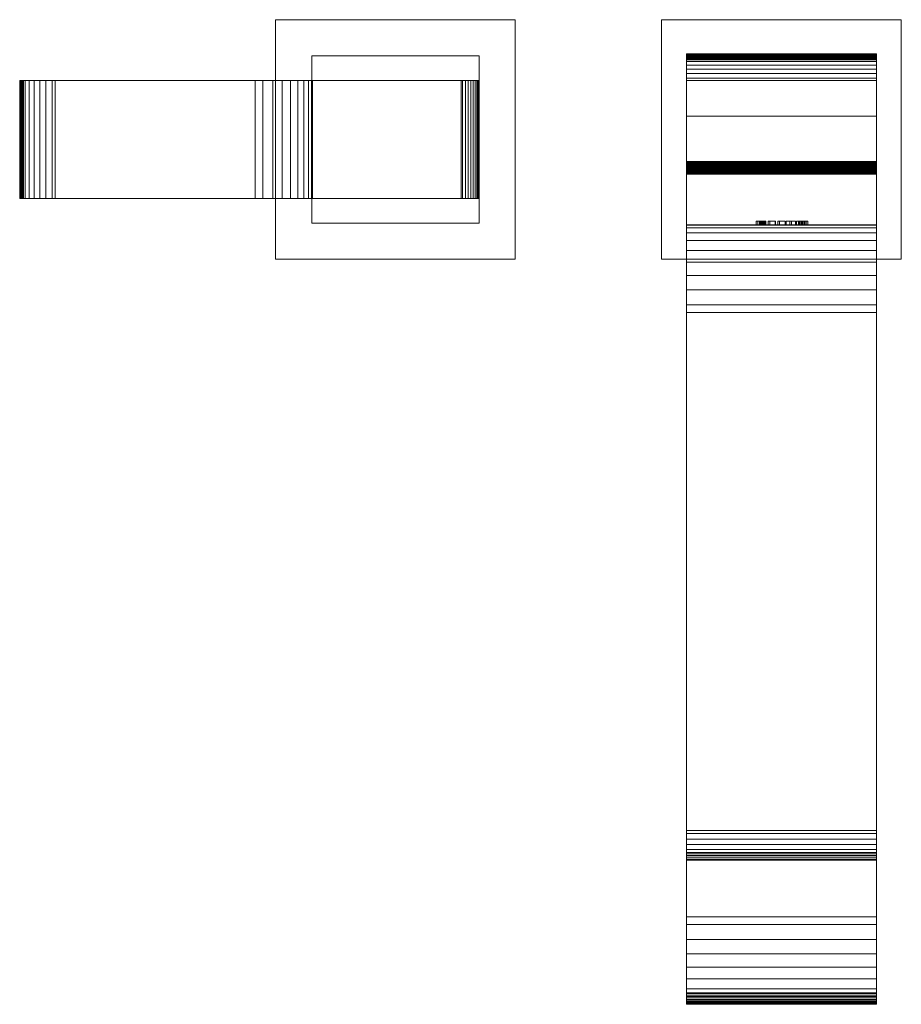
# Model space of a CAD drawing. Units: metres. Extents: x -0.2 to 0.318, y -0.228 to 0.032.
# Drawn here: x -0.2 to 0.032, y -0.228 to 0.032 of the extents above; entities that cross this region are included whole.
import ezdxf

# ---------------------------------------------------------------- set-up
doc = ezdxf.new("R2010")
doc.units = ezdxf.units.M
doc.header["$MEASUREMENT"] = 0
doc.layers.add('Des_ Furniture', color=7, linetype='Continuous')

# ---------------------------------------------------------------- blocks, each defined once
blk = doc.blocks.new('Object_17')
at = {"layer": 'Des_ Furniture', "color": 254, "lineweight": 15}
mesh = blk.add_polyface(dxfattribs=at)
corners = [(-0.133, 0.0315), (-0.133, -0.0315), (-0.133, -0.0315, 0.006), (-0.133, 0.0315, 0.006), (-0.08425, 0.0155, 0.06456), (-0.19092, 0.0155, 0.06456), (-0.19092, -0.0155, 0.06456), (-0.08425, -0.0155, 0.06456), (-0.1384, 0.0155, 0.05618), (-0.13635, 0.0155, 0.05607), (-0.13635, -0.0155, 0.05607), (-0.1384, -0.0155, 0.05618), (-0.13375, 0.0155, 0.05545), (-0.13375, -0.0155, 0.05545), (-0.1313, 0.0155, 0.05439), (-0.1313, -0.0155, 0.05439), (-0.12907, 0.0155, 0.05292), (-0.12907, -0.0155, 0.05292), (-0.12713, 0.0155, 0.05108), (-0.12713, -0.0155, 0.05108), (-0.12554, 0.0155, 0.04894), (-0.12554, -0.0155, 0.04894), (-0.19343, 0.0155, 0.06427), (-0.19176, 0.0155, 0.06456), (-0.0831, 0.0155, 0.06443), (-0.19501, 0.0155, 0.06369), (-0.08165, 0.0155, 0.06377), (-0.19648, 0.0155, 0.06284), (-0.08103, 0.0155, 0.06326), (-0.19777, 0.0155, 0.06176), (-0.0801, 0.0155, 0.06196), (-0.19885, 0.0155, 0.06046), (-0.07982, 0.0155, 0.06121), (-0.1997, 0.0155, 0.059), (-0.07968, 0.0155, 0.06043), (-0.20023, 0.0155, 0.05746), (-0.19976, 0.0155, 0.05631), (-0.19991, 0.0155, 0.05642), (-0.1996, 0.0155, 0.05624), (-0.19943, 0.0155, 0.05619), (-0.19925, 0.0155, 0.05618), (-0.0831, -0.0155, 0.06443), (-0.19176, -0.0155, 0.06456), (-0.19343, -0.0155, 0.06427), (-0.08165, -0.0155, 0.06377), (-0.19501, -0.0155, 0.06369), (-0.08103, -0.0155, 0.06326), (-0.19648, -0.0155, 0.06284), (-0.0801, -0.0155, 0.06196), (-0.19777, -0.0155, 0.06176), (-0.07982, -0.0155, 0.06121), (-0.19885, -0.0155, 0.06046), (-0.07968, -0.0155, 0.06043), (-0.1997, -0.0155, 0.059), (-0.20023, -0.0155, 0.05746), (-0.20003, -0.0155, 0.05654), (-0.19991, -0.0155, 0.05642), (-0.19976, -0.0155, 0.05631), (-0.1996, -0.0155, 0.05624), (-0.19943, -0.0155, 0.05619), (-0.19925, -0.0155, 0.05618)]
mesh.append_faces([[corners[k] for k in face] for face in [(0, 1, 2, 3), (4, 5, 6, 7), (8, 9, 10, 11), (9, 12, 13, 10), (12, 14, 15, 13), (14, 16, 17, 15), (16, 18, 19, 17), (18, 20, 21, 19), (22, 23, 24), (25, 22, 26), (27, 25, 28), (29, 27, 30), (31, 29, 32), (33, 31, 34), (35, 33, 34), (36, 37, 34), (38, 36, 34), (39, 38, 34), (40, 39, 34), (8, 40, 34), (41, 42, 43), (44, 43, 45), (46, 45, 47), (48, 47, 49), (50, 49, 51), (52, 51, 53), (52, 53, 54), (52, 55, 56), (52, 56, 57), (52, 57, 58), (52, 58, 59), (52, 59, 60), (52, 60, 11)]], dxfattribs={"color": 254})
mesh = blk.add_polyface(dxfattribs=at)
corners = [(-0.07, -0.0315), (-0.133, -0.0315), (-0.133, 0.0315), (-0.07, 0.0315), (-0.133, -0.0315, 0.006), (-0.07, -0.0315, 0.006), (-0.07, 0.0315, 0.006), (-0.133, 0.0315, 0.006), (-0.0795, -0.022, 0.006), (-0.1235, -0.022, 0.006), (-0.1235, 0.022, 0.006), (-0.0795, 0.022, 0.006), (-0.1235, -0.022, 0.059), (-0.0795, -0.022, 0.059), (-0.0795, 0.022, 0.059), (-0.1235, 0.022, 0.059), (-0.0795, 0.0155, 0.04), (-0.07967, 0.0155, 0.06003), (-0.07967, -0.0155, 0.06003), (-0.0795, -0.0155, 0.04), (-0.07968, 0.0155, 0.06043), (-0.07968, -0.0155, 0.06043), (-0.07982, 0.0155, 0.06121), (-0.07982, -0.0155, 0.06121), (-0.0801, 0.0155, 0.06196), (-0.0801, -0.0155, 0.06196), (-0.0831, -0.0155, 0.06443), (-0.08389, -0.0155, 0.06456), (-0.08425, -0.0155, 0.06456), (-0.19176, -0.0155, 0.06456), (-0.08234, -0.0155, 0.06416), (-0.19343, -0.0155, 0.06427), (-0.08165, -0.0155, 0.06377), (-0.08103, -0.0155, 0.06326), (-0.19501, -0.0155, 0.06369), (-0.08051, -0.0155, 0.06265), (-0.19648, -0.0155, 0.06284), (-0.19777, -0.0155, 0.06176), (-0.19885, -0.0155, 0.06046), (-0.1384, -0.0155, 0.05618), (-0.13635, -0.0155, 0.05607), (-0.13375, -0.0155, 0.05545), (-0.1313, -0.0155, 0.05439), (-0.12907, -0.0155, 0.05292), (-0.12713, -0.0155, 0.05108), (-0.12554, -0.0155, 0.04894), (-0.12434, -0.0155, 0.04655), (-0.12358, -0.0155, 0.04399), (-0.12327, -0.0155, 0.04133), (-0.12335, -0.0155, 0.04)]
mesh.append_faces([[corners[k] for k in face] for face in [(0, 1, 2, 3), (4, 5, 6, 7), (1, 0, 5, 4), (0, 3, 6, 5), (8, 9, 10, 11), (12, 13, 14, 15), (9, 8, 13, 12), (8, 11, 14, 13), (10, 9, 12, 15), (16, 17, 18, 19), (17, 20, 21, 18), (20, 22, 23, 21), (22, 24, 25, 23), (26, 27, 28), (26, 28, 29), (30, 26, 31), (32, 30, 31), (33, 32, 34), (35, 33, 36), (25, 35, 36), (23, 25, 37), (21, 23, 38), (21, 39, 40), (21, 40, 41), (21, 41, 42), (21, 42, 43), (21, 43, 44), (21, 44, 45), (21, 45, 46), (21, 46, 47), (21, 47, 48), (19, 21, 48), (19, 48, 49)]], dxfattribs={"color": 254})
mesh = blk.add_polyface(dxfattribs=at)
corners = [(-0.07, 0.0315), (-0.133, 0.0315), (-0.133, 0.0315, 0.006), (-0.07, 0.0315, 0.006), (-0.0795, 0.022, 0.006), (-0.1235, 0.022, 0.006), (-0.1235, 0.022, 0.059), (-0.0795, 0.022, 0.059), (-0.0801, 0.0155, 0.06196), (-0.08051, 0.0155, 0.06265), (-0.08051, -0.0155, 0.06265), (-0.0801, -0.0155, 0.06196), (-0.08103, 0.0155, 0.06326), (-0.08103, -0.0155, 0.06326), (-0.08165, 0.0155, 0.06377), (-0.08165, -0.0155, 0.06377), (-0.08234, 0.0155, 0.06416), (-0.08234, -0.0155, 0.06416), (-0.0831, 0.0155, 0.06443), (-0.0831, -0.0155, 0.06443), (-0.08389, 0.0155, 0.06456), (-0.08389, -0.0155, 0.06456), (-0.08425, 0.0155, 0.06456), (-0.08425, -0.0155, 0.06456), (-0.12554, 0.0155, 0.04894), (-0.12434, 0.0155, 0.04655), (-0.12434, -0.0155, 0.04655), (-0.12554, -0.0155, 0.04894), (-0.12358, 0.0155, 0.04399), (-0.12358, -0.0155, 0.04399), (-0.12327, 0.0155, 0.04133), (-0.12327, -0.0155, 0.04133), (-0.12335, 0.0155, 0.04), (-0.12335, -0.0155, 0.04), (-0.0795, 0.0155, 0.04), (-0.0795, -0.0155, 0.04), (-0.19176, 0.0155, 0.06456), (-0.19343, 0.0155, 0.06427), (-0.19501, 0.0155, 0.06369), (-0.19648, 0.0155, 0.06284), (-0.19777, 0.0155, 0.06176), (-0.07982, 0.0155, 0.06121), (-0.19885, 0.0155, 0.06046), (-0.07968, 0.0155, 0.06043), (-0.13635, 0.0155, 0.05607), (-0.1384, 0.0155, 0.05618), (-0.13375, 0.0155, 0.05545), (-0.1313, 0.0155, 0.05439), (-0.12907, 0.0155, 0.05292), (-0.12713, 0.0155, 0.05108)]
mesh.append_faces([[corners[k] for k in face] for face in [(0, 1, 2, 3), (4, 5, 6, 7), (8, 9, 10, 11), (9, 12, 13, 10), (12, 14, 15, 13), (14, 16, 17, 15), (16, 18, 19, 17), (18, 20, 21, 19), (20, 22, 23, 21), (24, 25, 26, 27), (25, 28, 29, 26), (28, 30, 31, 29), (30, 32, 33, 31), (32, 34, 35, 33), (22, 20, 18), (36, 22, 18), (37, 18, 16), (37, 16, 14), (38, 14, 12), (39, 12, 9), (39, 9, 8), (40, 8, 41), (42, 41, 43), (44, 45, 43), (46, 44, 43), (47, 46, 43), (48, 47, 43), (49, 48, 43), (24, 49, 43), (25, 24, 43), (28, 25, 43), (30, 28, 43), (32, 30, 34), (34, 30, 43)]], dxfattribs={"color": 254})
mesh = blk.add_polyface(dxfattribs=at)
corners = [(0.0315, -0.0315), (-0.0315, -0.0315), (-0.0315, 0.0315), (0.0315, 0.0315), (-0.0315, -0.0315, 0.006), (0.0315, -0.0315, 0.006), (0.0315, 0.0315, 0.006), (-0.0315, 0.0315, 0.006)]
mesh.append_faces([[corners[k] for k in face] for face in [(0, 1, 2, 3), (4, 5, 6, 7), (1, 0, 5, 4), (0, 3, 6, 5), (3, 2, 7, 6), (2, 1, 4, 7)]], dxfattribs={"color": 254})
mesh = blk.add_polyface(dxfattribs=at)
corners = [(-0.025, -0.03957, 0.1469), (-0.025, -0.00762, 0.14622), (-0.025, -0.00757, 0.14591), (-0.025, -0.00746, 0.14562), (-0.025, -0.03578, 0.14553), (-0.025, -0.00731, 0.14535), (-0.025, -0.00711, 0.14511), (-0.025, -0.00687, 0.14491), (-0.025, -0.0066, 0.14475), (-0.025, -0.00631, 0.14465), (-0.025, -0.006, 0.14459), (-0.025, -0.02921, 0.14094), (-0.025, -0.0323, 0.14352), (-0.025, 0.0225, 0.1432), (-0.025, -0.02662, 0.13786), (-0.025, -0.0246, 0.13438), (-0.025, -0.02322, 0.1306), (-0.025, -0.02251, 0.12664), (0.025, -0.00757, 0.14591), (0.025, -0.00762, 0.14622), (0.025, -0.03957, 0.1469), (0.025, -0.00746, 0.14562), (0.025, -0.00731, 0.14535), (0.025, -0.03578, 0.14553), (0.025, -0.00711, 0.14511), (0.025, -0.00687, 0.14491), (0.025, -0.0066, 0.14475), (0.025, -0.00631, 0.14465), (0.025, -0.006, 0.14459), (0.025, 0.0225, 0.1432), (0.025, -0.0323, 0.14352), (0.025, -0.02921, 0.14094), (0.025, -0.02662, 0.13786), (0.025, -0.0246, 0.13438), (0.025, -0.02322, 0.1306), (0.025, -0.02251, 0.12664), (-0.025, -0.00901, 0.1706), (-0.025, -0.00915, 0.1706), (0.025, -0.00915, 0.1706), (0.025, -0.00901, 0.1706), (-0.025, -0.00875, 0.17056), (0.025, -0.00875, 0.17056), (-0.025, -0.0085, 0.17046), (0.025, -0.0085, 0.17046), (-0.025, -0.00827, 0.17033), (0.025, -0.00827, 0.17033), (-0.025, -0.00806, 0.17016), (0.025, -0.00806, 0.17016), (-0.025, -0.00789, 0.16995), (0.025, -0.00789, 0.16995), (-0.025, -0.00776, 0.16972), (0.025, -0.00776, 0.16972), (-0.025, -0.00767, 0.16947), (0.025, -0.00767, 0.16947), (-0.025, -0.00762, 0.16921), (0.025, -0.00762, 0.16921), (-0.025, -0.00762, 0.16907), (0.025, -0.00762, 0.16907), (-0.025, -0.00762, 0.14637), (0.025, -0.00762, 0.14637)]
mesh.append_faces([[corners[k] for k in face] for face in [(0, 1, 2), (0, 2, 3), (4, 3, 5), (4, 5, 6), (4, 6, 7), (4, 7, 8), (4, 8, 9), (4, 9, 10), (11, 12, 13), (14, 11, 13), (15, 14, 13), (16, 15, 13), (17, 16, 13), (18, 19, 20), (21, 18, 20), (22, 21, 23), (24, 22, 23), (25, 24, 23), (26, 25, 23), (27, 26, 23), (28, 27, 23), (29, 30, 31), (29, 31, 32), (29, 32, 33), (29, 33, 34), (29, 34, 35), (36, 37, 38, 39), (40, 36, 39, 41), (42, 40, 41, 43), (44, 42, 43, 45), (46, 44, 45, 47), (48, 46, 47, 49), (50, 48, 49, 51), (52, 50, 51, 53), (54, 52, 53, 55), (56, 54, 55, 57), (58, 56, 57, 59), (1, 58, 59, 19), (2, 1, 19, 18), (3, 2, 18, 21)]], dxfattribs={"color": 254})
mesh = blk.add_polyface(dxfattribs=at)
corners = [(-0.025, -0.00636, 0.17057), (-0.025, -0.00619, 0.1706), (-0.025, 0.01612, 0.1706), (-0.025, -0.00653, 0.17051), (-0.025, -0.00669, 0.17042), (-0.025, -0.00682, 0.17031), (-0.025, 0.01732, 0.17039), (-0.025, -0.00694, 0.17017), (-0.025, -0.00702, 0.17002), (-0.025, -0.00709, 0.16985), (-0.025, 0.01847, 0.16997), (-0.025, -0.00712, 0.16968), (-0.025, -0.00584, 0.14459), (-0.025, -0.00618, 0.14523), (-0.025, 0.00612, 0.14511), (-0.025, 0.00612, 0.14459), (-0.025, -0.0323, 0.14352), (-0.025, -0.006, 0.14459), (-0.025, 0.02236, 0.14371), (-0.025, -0.02251, 0.117), (-0.025, -0.02251, 0.12664), (-0.025, 0.0225, 0.117), (0.025, 0.0225, 0.117), (0.025, -0.02251, 0.117), (-0.025, -0.00731, 0.14535), (-0.025, -0.00746, 0.14562), (0.025, -0.00746, 0.14562), (0.025, -0.00731, 0.14535), (-0.025, -0.00711, 0.14511), (0.025, -0.00711, 0.14511), (-0.025, -0.00687, 0.14491), (0.025, -0.00687, 0.14491), (-0.025, -0.0066, 0.14475), (0.025, -0.0066, 0.14475), (-0.025, -0.00631, 0.14465), (0.025, -0.00631, 0.14465), (0.025, -0.006, 0.14459), (0.025, -0.00584, 0.14459), (0.025, -0.00618, 0.14523), (-0.025, -0.00624, 0.14525), (0.025, -0.00624, 0.14525), (-0.025, -0.00647, 0.14538), (0.025, -0.00647, 0.14538), (-0.025, -0.00667, 0.14555), (0.025, -0.00667, 0.14555), (-0.025, -0.00685, 0.14576), (0.025, -0.00685, 0.14576), (-0.025, -0.00698, 0.14599), (0.025, -0.00698, 0.14599), (-0.025, -0.00707, 0.14624), (0.025, -0.00707, 0.14624), (-0.025, -0.00712, 0.1465), (0.025, -0.00712, 0.1465), (-0.025, -0.00712, 0.14664), (0.025, -0.00712, 0.14664), (-0.025, -0.00712, 0.16959), (0.025, -0.00712, 0.16959), (0.025, -0.00712, 0.16968), (0.025, -0.00709, 0.16985), (0.025, -0.00702, 0.17002), (0.025, -0.00694, 0.17017), (0.025, -0.00682, 0.17031), (0.025, -0.00669, 0.17042), (0.025, -0.00653, 0.17051), (0.025, -0.00636, 0.17057), (0.025, -0.00619, 0.1706), (-0.025, -0.0061, 0.1706), (0.025, -0.0061, 0.1706)]
mesh.append_faces([[corners[k] for k in face] for face in [(0, 1, 2), (3, 0, 2), (4, 3, 2), (5, 4, 6), (7, 5, 6), (8, 7, 6), (9, 8, 10), (11, 9, 10), (12, 13, 14), (12, 14, 15), (16, 17, 18), (19, 20, 21), (19, 21, 22, 23), (24, 25, 26, 27), (28, 24, 27, 29), (30, 28, 29, 31), (32, 30, 31, 33), (34, 32, 33, 35), (17, 34, 35, 36), (12, 17, 36, 37), (13, 12, 37, 38), (39, 13, 38, 40), (41, 39, 40, 42), (43, 41, 42, 44), (45, 43, 44, 46), (47, 45, 46, 48), (49, 47, 48, 50), (51, 49, 50, 52), (53, 51, 52, 54), (55, 53, 54, 56), (11, 55, 56, 57), (9, 11, 57, 58), (8, 9, 58, 59), (7, 8, 59, 60), (5, 7, 60, 61), (4, 5, 61, 62), (3, 4, 62, 63), (0, 3, 63, 64), (1, 0, 64, 65), (66, 1, 65, 67)]], dxfattribs={"color": 254})
mesh = blk.add_polyface(dxfattribs=at)
corners = [(-0.025, 0.0225, 0.117), (-0.025, 0.0225, 0.14307), (0.025, 0.0225, 0.14307), (0.025, 0.0225, 0.117), (-0.025, -0.00669, 0.17042), (-0.025, 0.01612, 0.1706), (-0.025, 0.01732, 0.17039), (-0.025, -0.00702, 0.17002), (-0.025, 0.01847, 0.16997), (-0.025, -0.00712, 0.16968), (-0.025, 0.01952, 0.16935), (-0.025, 0.02046, 0.16856), (-0.025, 0.02124, 0.16763), (-0.025, 0.02185, 0.16657), (-0.025, 0.02227, 0.16542), (-0.025, 0.02248, 0.16421), (-0.025, -0.00712, 0.1465), (-0.025, 0.02247, 0.14649), (-0.025, -0.00707, 0.14624), (-0.025, 0.02243, 0.14623), (-0.025, -0.00698, 0.14599), (-0.025, 0.02233, 0.14598), (-0.025, -0.00685, 0.14576), (-0.025, 0.0222, 0.14575), (-0.025, -0.00667, 0.14555), (-0.025, 0.02203, 0.14555), (-0.025, -0.00647, 0.14538), (-0.025, 0.02182, 0.14538), (-0.025, -0.00624, 0.14525), (-0.025, 0.02159, 0.14525), (-0.025, -0.00618, 0.14523), (-0.025, 0.02134, 0.14516), (-0.025, 0.02108, 0.14511), (-0.025, 0.00612, 0.14511), (-0.025, 0.00612, 0.14459), (-0.025, 0.02111, 0.14459), (-0.025, 0.02137, 0.14455), (-0.025, -0.006, 0.14459), (-0.025, 0.02163, 0.14446), (-0.025, 0.02186, 0.14432), (-0.025, 0.02206, 0.14415), (-0.025, 0.02223, 0.14395), (-0.025, 0.02236, 0.14371), (-0.025, -0.0323, 0.14352), (-0.025, 0.02245, 0.14346), (-0.025, 0.0225, 0.1432), (-0.025, -0.02251, 0.12664), (0.025, 0.0225, 0.1432), (-0.025, 0.01549, 0.1706), (-0.025, -0.0061, 0.1706), (0.025, -0.0061, 0.1706), (0.025, 0.01549, 0.1706), (0.025, 0.01612, 0.1706)]
mesh.append_faces([[corners[k] for k in face] for face in [(0, 1, 2, 3), (4, 5, 6), (7, 6, 8), (9, 8, 10), (9, 10, 11), (9, 11, 12), (9, 12, 13), (9, 13, 14), (9, 14, 15), (16, 9, 15), (16, 15, 17), (18, 16, 17), (18, 17, 19), (20, 18, 19), (20, 19, 21), (22, 20, 21), (22, 21, 23), (24, 22, 23), (24, 23, 25), (26, 24, 25), (26, 25, 27), (28, 26, 27), (28, 27, 29), (30, 28, 29), (30, 29, 31), (31, 32, 33), (30, 31, 33), (34, 35, 36), (37, 34, 36), (37, 36, 38), (37, 38, 39), (37, 39, 40), (37, 40, 41), (37, 41, 42), (43, 42, 44), (43, 44, 45), (0, 46, 45), (1, 45, 47, 2), (48, 49, 50, 51), (5, 48, 51, 52)]], dxfattribs={"color": 254})
mesh = blk.add_polyface(dxfattribs=at)
corners = [(0.025, 0.01612, 0.1706), (0.025, -0.00619, 0.1706), (0.025, -0.00636, 0.17057), (0.025, -0.00653, 0.17051), (0.025, -0.00669, 0.17042), (0.025, 0.01732, 0.17039), (0.025, -0.00682, 0.17031), (0.025, -0.00694, 0.17017), (0.025, -0.00702, 0.17002), (0.025, 0.01847, 0.16997), (0.025, -0.00709, 0.16985), (0.025, -0.00712, 0.16968), (0.025, 0.01952, 0.16935), (0.025, 0.02046, 0.16856), (0.025, 0.02124, 0.16763), (0.025, 0.02185, 0.16657), (0.025, 0.02227, 0.16542), (0.025, 0.02248, 0.16421), (0.025, -0.00712, 0.1465), (0.025, 0.02247, 0.14649), (0.025, -0.00707, 0.14624), (0.025, 0.02243, 0.14623), (0.025, -0.00698, 0.14599), (0.025, 0.02233, 0.14598), (0.025, -0.00685, 0.14576), (0.025, 0.0222, 0.14575), (0.025, -0.00667, 0.14555), (0.025, 0.02203, 0.14555), (0.025, -0.00647, 0.14538), (0.025, 0.02182, 0.14538), (0.025, -0.00624, 0.14525), (0.025, 0.02159, 0.14525), (0.025, -0.00618, 0.14523), (0.025, 0.02134, 0.14516), (0.025, 0.00612, 0.14511), (0.025, 0.00612, 0.14459), (0.025, -0.00584, 0.14459), (0.025, 0.02137, 0.14455), (0.025, 0.02111, 0.14459), (0.025, -0.006, 0.14459), (0.025, 0.02163, 0.14446), (0.025, 0.02186, 0.14432), (0.025, 0.02236, 0.14371), (0.025, -0.0323, 0.14352), (0.025, 0.02245, 0.14346), (0.025, 0.0225, 0.1432), (0.025, 0.0225, 0.117), (0.025, -0.02251, 0.12664), (0.025, -0.02251, 0.117), (-0.025, 0.00612, 0.14459), (-0.025, 0.00612, 0.14511)]
mesh.append_faces([[corners[k] for k in face] for face in [(0, 1, 2), (0, 2, 3), (0, 3, 4), (5, 0, 4), (5, 4, 6), (5, 6, 7), (5, 7, 8), (9, 5, 8), (9, 8, 10), (9, 10, 11), (12, 9, 11), (13, 12, 11), (14, 13, 11), (15, 14, 11), (16, 15, 11), (17, 11, 18), (19, 18, 20), (21, 20, 22), (23, 22, 24), (25, 24, 26), (27, 25, 26), (27, 26, 28), (29, 27, 28), (29, 28, 30), (31, 29, 30), (31, 30, 32), (33, 31, 32), (34, 33, 32), (35, 34, 32), (35, 32, 36), (37, 38, 36), (37, 36, 39), (40, 37, 39), (41, 40, 39), (42, 39, 43), (44, 42, 43), (45, 44, 43), (46, 45, 47), (46, 47, 48), (49, 50, 34, 35)]], dxfattribs={"color": 254})
mesh = blk.add_polyface(dxfattribs=at)
corners = [(0.025, 0.02248, 0.16421), (0.025, 0.02227, 0.16542), (0.025, -0.00712, 0.16968), (0.025, 0.02247, 0.14649), (0.025, -0.00712, 0.1465), (0.025, 0.02243, 0.14623), (0.025, -0.00707, 0.14624), (0.025, 0.02233, 0.14598), (0.025, -0.00698, 0.14599), (0.025, 0.0222, 0.14575), (0.025, -0.00685, 0.14576), (0.025, 0.00612, 0.14511), (0.025, 0.02108, 0.14511), (0.025, 0.02134, 0.14516), (0.025, 0.02206, 0.14415), (0.025, 0.02186, 0.14432), (0.025, -0.006, 0.14459), (0.025, 0.02223, 0.14395), (0.025, 0.02236, 0.14371), (-0.025, 0.01732, 0.17039), (-0.025, 0.01612, 0.1706), (0.025, 0.01612, 0.1706), (0.025, 0.01732, 0.17039), (-0.025, 0.01847, 0.16997), (0.025, 0.01847, 0.16997), (-0.025, 0.01952, 0.16935), (0.025, 0.01952, 0.16935), (-0.025, 0.02046, 0.16856), (0.025, 0.02046, 0.16856), (-0.025, 0.02124, 0.16763), (0.025, 0.02124, 0.16763), (-0.025, 0.02185, 0.16657), (0.025, 0.02185, 0.16657), (-0.025, 0.02227, 0.16542), (-0.025, 0.02248, 0.16421), (-0.025, 0.02247, 0.1636), (0.025, 0.02247, 0.1636), (-0.025, 0.02247, 0.14664), (0.025, 0.02247, 0.14664), (-0.025, 0.02247, 0.14649), (-0.025, 0.02243, 0.14623), (-0.025, 0.02233, 0.14598), (-0.025, 0.0222, 0.14575), (-0.025, 0.02203, 0.14555), (0.025, 0.02203, 0.14555), (-0.025, 0.02182, 0.14538), (0.025, 0.02182, 0.14538), (-0.025, 0.02159, 0.14525), (0.025, 0.02159, 0.14525), (-0.025, 0.02134, 0.14516), (-0.025, 0.02108, 0.14511), (-0.025, 0.02094, 0.14511), (0.025, 0.02094, 0.14511), (-0.025, 0.00612, 0.14511), (-0.025, 0.02098, 0.14459), (-0.025, 0.00612, 0.14459), (0.025, 0.00612, 0.14459), (0.025, 0.02098, 0.14459), (-0.025, 0.02111, 0.14459), (0.025, 0.02111, 0.14459), (-0.025, 0.02137, 0.14455), (0.025, 0.02137, 0.14455), (-0.025, 0.02163, 0.14446), (0.025, 0.02163, 0.14446), (-0.025, 0.02186, 0.14432), (-0.025, 0.02206, 0.14415), (-0.025, 0.02223, 0.14395), (-0.025, 0.02236, 0.14371), (-0.025, 0.02245, 0.14346), (0.025, 0.02245, 0.14346), (-0.025, 0.0225, 0.1432), (0.025, 0.0225, 0.1432)]
mesh.append_faces([[corners[k] for k in face] for face in [(0, 1, 2), (3, 0, 4), (5, 3, 6), (7, 5, 8), (9, 7, 10), (11, 12, 13), (14, 15, 16), (17, 14, 16), (18, 17, 16), (19, 20, 21, 22), (23, 19, 22, 24), (25, 23, 24, 26), (27, 25, 26, 28), (29, 27, 28, 30), (31, 29, 30, 32), (33, 31, 32, 1), (34, 33, 1, 0), (35, 34, 0, 36), (37, 35, 36, 38), (39, 37, 38, 3), (40, 39, 3, 5), (41, 40, 5, 7), (42, 41, 7, 9), (43, 42, 9, 44), (45, 43, 44, 46), (47, 45, 46, 48), (49, 47, 48, 13), (50, 49, 13, 12), (51, 50, 12, 52), (53, 51, 52, 11), (54, 55, 56, 57), (58, 54, 57, 59), (60, 58, 59, 61), (62, 60, 61, 63), (64, 62, 63, 15), (65, 64, 15, 14), (66, 65, 14, 17), (67, 66, 17, 18), (68, 67, 18, 69), (70, 68, 69, 71)]], dxfattribs={"color": 254})
mesh = blk.add_polyface(dxfattribs=at)
corners = [(0.00548, -0.0225, 0.02266), (0.00492, -0.0225, 0.02115), (0.00604, -0.0225, 0.02115), (0.00548, -0.0215, 0.02266), (0.00492, -0.0215, 0.02115), (0.00604, -0.0215, 0.02115), (0.00445, -0.0215, 0.02), (0.00477, -0.0215, 0.02079), (0.00618, -0.0215, 0.02079), (0.00651, -0.0215, 0.02), (0.00696, -0.0215, 0.02), (0.00571, -0.0215, 0.02305), (0.00525, -0.0215, 0.02305), (0.00399, -0.0215, 0.02), (0.00445, -0.0225, 0.02), (0.00477, -0.0225, 0.02079), (0.00618, -0.0225, 0.02079), (0.00651, -0.0225, 0.02), (0.00696, -0.0225, 0.02), (0.00571, -0.0225, 0.02305), (0.00525, -0.0225, 0.02305), (0.00399, -0.0225, 0.02), (-0.025, -0.0225, 0.117), (-0.025, -0.0225, 0.006), (0.025, -0.0225, 0.006), (0.025, -0.0225, 0.117), (-0.00093, -0.0225, 0.02), (-0.00093, -0.0225, 0.02305), (-0.00051, -0.0225, 0.02305), (-0.00051, -0.0225, 0.02035), (0.00093, -0.0225, 0.02035), (0.00093, -0.0225, 0.02), (-0.00482, -0.0225, 0.02281), (-0.00461, -0.0225, 0.02265), (-0.00443, -0.0225, 0.02245), (-0.00429, -0.0225, 0.02222), (-0.00419, -0.0225, 0.02198), (-0.00413, -0.0225, 0.02172), (-0.00412, -0.0225, 0.02145), (-0.00416, -0.0225, 0.02119), (-0.00424, -0.0225, 0.02093), (-0.00436, -0.0225, 0.0207), (-0.00453, -0.0225, 0.02049), (-0.00473, -0.0225, 0.02031), (-0.00495, -0.0225, 0.02017), (-0.0052, -0.0225, 0.02006), (-0.00546, -0.0225, 0.02001), (-0.00559, -0.0225, 0.02), (-0.00666, -0.0225, 0.02), (-0.00666, -0.0225, 0.02305), (-0.00565, -0.0225, 0.02305), (-0.00558, -0.0225, 0.02305), (-0.00531, -0.0225, 0.02302), (-0.00506, -0.0225, 0.02293), (-0.00304, -0.0225, 0.02174), (-0.00167, -0.0225, 0.02174), (-0.00167, -0.0225, 0.02139), (-0.00304, -0.0225, 0.02139), (-0.00304, -0.0225, 0.02035), (-0.00156, -0.0225, 0.02035), (-0.00156, -0.0225, 0.02), (-0.00346, -0.0225, 0.02), (-0.00346, -0.0225, 0.02305), (-0.0016, -0.0225, 0.02305), (-0.0016, -0.0225, 0.0227), (-0.00304, -0.0225, 0.0227), (0.00224, -0.0225, 0.0227), (0.00121, -0.0225, 0.0227), (0.00121, -0.0225, 0.02305), (0.00369, -0.0225, 0.02305), (0.00369, -0.0225, 0.0227), (0.00266, -0.0225, 0.0227), (0.00266, -0.0225, 0.02), (0.00224, -0.0225, 0.02), (-0.00093, -0.0215, 0.02), (-0.00093, -0.0215, 0.02305), (-0.00051, -0.0215, 0.02305), (-0.00051, -0.0215, 0.02035), (0.00093, -0.0215, 0.02035), (0.00093, -0.0215, 0.02), (-0.00482, -0.0215, 0.02281), (-0.00461, -0.0215, 0.02265), (-0.00443, -0.0215, 0.02245), (-0.00429, -0.0215, 0.02222), (-0.00419, -0.0215, 0.02198), (-0.00413, -0.0215, 0.02172), (-0.00412, -0.0215, 0.02145), (-0.00416, -0.0215, 0.02119), (-0.00424, -0.0215, 0.02093), (-0.00436, -0.0215, 0.0207), (-0.00453, -0.0215, 0.02049), (-0.00473, -0.0215, 0.02031), (-0.00495, -0.0215, 0.02017), (-0.0052, -0.0215, 0.02006), (-0.00546, -0.0215, 0.02001), (-0.00559, -0.0215, 0.02), (-0.00666, -0.0215, 0.02), (-0.00666, -0.0215, 0.02305), (-0.00565, -0.0215, 0.02305), (-0.00558, -0.0215, 0.02305), (-0.00531, -0.0215, 0.02302), (-0.00506, -0.0215, 0.02293), (-0.025, 0.0225, 0.117), (-0.025, 0.0225, 0.006), (0.025, 0.0225, 0.006), (0.025, 0.0225, 0.117), (-0.00304, -0.0215, 0.02174), (-0.00167, -0.0215, 0.02174), (-0.00167, -0.0215, 0.02139), (-0.00304, -0.0215, 0.02139), (-0.00304, -0.0215, 0.02035), (-0.00156, -0.0215, 0.02035), (-0.00156, -0.0215, 0.02), (-0.00346, -0.0215, 0.02), (-0.00346, -0.0215, 0.02305), (-0.0016, -0.0215, 0.02305), (-0.0016, -0.0215, 0.0227), (-0.00304, -0.0215, 0.0227), (0.00121, -0.0215, 0.0227), (0.00224, -0.0215, 0.0227), (0.00121, -0.0215, 0.02305), (0.00369, -0.0215, 0.02305), (0.00369, -0.0215, 0.0227), (0.00266, -0.0215, 0.0227), (0.00266, -0.0215, 0.02), (0.00224, -0.0215, 0.02), (-0.00543, -0.0215, 0.02039), (-0.00564, -0.0215, 0.02035), (-0.00574, -0.0215, 0.02035), (-0.00624, -0.0215, 0.02035), (-0.00624, -0.0215, 0.0227), (-0.00574, -0.0215, 0.0227), (-0.00564, -0.0215, 0.0227), (-0.00543, -0.0215, 0.02266), (-0.00524, -0.0215, 0.02259), (-0.00506, -0.0215, 0.02249), (-0.00491, -0.0215, 0.02236), (-0.00477, -0.0215, 0.0222), (-0.00467, -0.0215, 0.02202), (-0.0046, -0.0215, 0.02183), (-0.00457, -0.0215, 0.02163), (-0.00457, -0.0215, 0.02142), (-0.0046, -0.0215, 0.02122), (-0.00467, -0.0215, 0.02103), (-0.00477, -0.0215, 0.02085), (-0.00491, -0.0215, 0.02069), (-0.00506, -0.0215, 0.02056), (-0.00524, -0.0215, 0.02046), (-0.00543, -0.0225, 0.02039), (-0.00564, -0.0225, 0.02035), (-0.00574, -0.0225, 0.02035), (-0.00624, -0.0225, 0.02035), (-0.00624, -0.0225, 0.0227), (-0.00574, -0.0225, 0.0227), (-0.00564, -0.0225, 0.0227), (-0.00543, -0.0225, 0.02266), (-0.00524, -0.0225, 0.02259), (-0.00506, -0.0225, 0.02249), (-0.00491, -0.0225, 0.02236), (-0.00477, -0.0225, 0.0222), (-0.00467, -0.0225, 0.02202), (-0.0046, -0.0225, 0.02183), (-0.00457, -0.0225, 0.02163), (-0.00457, -0.0225, 0.02142), (-0.0046, -0.0225, 0.02122), (-0.00467, -0.0225, 0.02103), (-0.00477, -0.0225, 0.02085), (-0.00491, -0.0225, 0.02069), (-0.00506, -0.0225, 0.02056), (-0.00524, -0.0225, 0.02046)]
mesh.append_faces([[corners[k] for k in face] for face in [(0, 1, 2), (1, 0, 3, 4), (2, 1, 4, 5), (0, 2, 5, 3), (3, 11, 12), (11, 3, 5), (4, 3, 12), (7, 8, 5), (11, 5, 8), (7, 5, 4), (7, 4, 12), (10, 11, 8), (10, 8, 9), (6, 7, 13), (13, 7, 12), (14, 15, 7, 6), (15, 16, 8, 7), (16, 17, 9, 8), (17, 18, 10, 9), (18, 19, 11, 10), (19, 20, 12, 11), (20, 21, 13, 12), (21, 14, 6, 13), (51, 25, 22), (20, 19, 51), (25, 51, 19), (68, 20, 51), (27, 68, 51), (62, 27, 51), (49, 50, 51), (49, 51, 22), (62, 51, 52), (62, 52, 53), (62, 53, 32), (20, 69, 70), (67, 68, 28), (27, 63, 64), (62, 32, 33), (62, 33, 34), (62, 34, 35), (62, 35, 36), (64, 65, 54), (64, 54, 55), (27, 64, 55), (62, 36, 37), (62, 37, 38), (27, 55, 56), (62, 38, 39), (62, 39, 40), (67, 28, 29), (67, 29, 30), (66, 67, 30), (56, 57, 58), (56, 58, 59), (27, 56, 59), (48, 49, 22), (25, 19, 18), (17, 16, 15), (17, 15, 14), (21, 20, 70), (21, 70, 71), (21, 71, 72), (73, 66, 30), (73, 30, 31), (26, 27, 59), (26, 59, 60), (61, 62, 40), (61, 40, 41), (61, 41, 42), (61, 42, 43), (61, 43, 44), (61, 44, 45), (61, 45, 46), (61, 46, 47), (61, 47, 48), (24, 25, 18), (24, 18, 60), (24, 60, 23), (23, 60, 61), (23, 61, 48), (23, 48, 22), (74, 75, 27, 26), (75, 76, 28, 27), (76, 77, 29, 28), (77, 78, 30, 29), (78, 79, 31, 30), (79, 74, 26, 31), (33, 32, 80, 81), (34, 33, 81, 82), (35, 34, 82, 83), (36, 35, 83, 84), (37, 36, 84, 85), (38, 37, 85, 86), (39, 38, 86, 87), (40, 39, 87, 88), (41, 40, 88, 89), (42, 41, 89, 90), (43, 42, 90, 91), (44, 43, 91, 92), (45, 44, 92, 93), (46, 45, 93, 94), (47, 46, 94, 95), (48, 47, 95, 96), (49, 48, 96, 97), (50, 49, 97, 98), (51, 50, 98, 99), (52, 51, 99, 100), (53, 52, 100, 101), (32, 53, 101, 80), (102, 103, 23, 22), (104, 24, 23, 103), (25, 24, 104, 105), (102, 22, 25, 105), (54, 106, 107, 55), (55, 107, 108, 56), (56, 108, 109, 57), (57, 109, 110, 58), (58, 110, 111, 59), (59, 111, 112, 60), (60, 112, 113, 61), (61, 113, 114, 62), (62, 114, 115, 63), (63, 115, 116, 64), (64, 116, 117, 65), (65, 117, 106, 54), (118, 67, 66, 119), (120, 68, 67, 118), (121, 69, 68, 120), (122, 70, 69, 121), (123, 71, 70, 122), (124, 72, 71, 123), (125, 73, 72, 124), (119, 66, 73, 125), (77, 76, 75), (79, 78, 77), (79, 77, 74), (74, 77, 75), (100, 99, 98), (100, 98, 97), (101, 100, 97), (80, 101, 97), (130, 132, 80), (130, 80, 97), (80, 132, 133), (81, 80, 133), (81, 133, 134), (81, 134, 135), (82, 81, 135), (82, 135, 136), (83, 82, 136), (83, 136, 137), (83, 137, 138), (84, 83, 138), (84, 138, 139), (85, 84, 139), (85, 139, 140), (86, 85, 140), (86, 140, 141), (86, 141, 142), (87, 86, 142), (87, 142, 143), (88, 87, 143), (88, 143, 144), (89, 88, 144), (89, 144, 145), (89, 145, 146), (90, 89, 146), (90, 146, 147), (90, 147, 126), (90, 126, 127), (129, 130, 97), (91, 90, 127), (91, 127, 129), (92, 91, 129), (93, 92, 129), (94, 93, 129), (95, 94, 129), (96, 95, 129), (96, 129, 97), (105, 104, 103, 102), (117, 116, 115), (117, 115, 114), (106, 117, 114), (108, 107, 106), (109, 108, 106), (109, 106, 114), (110, 109, 114), (112, 111, 110), (112, 110, 113), (113, 110, 114), (123, 122, 121), (123, 121, 120), (123, 120, 118), (124, 123, 119), (124, 119, 125), (148, 149, 127, 126), (149, 150, 128, 127), (150, 151, 129, 128), (151, 152, 130, 129), (152, 153, 131, 130), (153, 154, 132, 131), (154, 155, 133, 132), (155, 156, 134, 133), (156, 157, 135, 134), (157, 158, 136, 135), (158, 159, 137, 136), (159, 160, 138, 137), (160, 161, 139, 138), (161, 162, 140, 139), (162, 163, 141, 140), (163, 164, 142, 141), (164, 165, 143, 142), (165, 166, 144, 143), (166, 167, 145, 144), (167, 168, 146, 145), (168, 169, 147, 146), (169, 148, 126, 147), (168, 167, 166, 165), (168, 165, 164, 163), (168, 163, 162, 161), (168, 161, 160, 159), (168, 159, 158, 157), (168, 157, 156, 155), (168, 155, 154, 153), (168, 153, 152, 151), (168, 151, 150, 149), (168, 149, 148, 169)]], dxfattribs={"color": 254})
mesh = blk.add_polyface(dxfattribs=at)
corners = [(-0.19092, 0.0155, 0.06456), (-0.19176, 0.0155, 0.06456), (-0.19176, -0.0155, 0.06456), (-0.19092, -0.0155, 0.06456), (-0.19343, 0.0155, 0.06427), (-0.19343, -0.0155, 0.06427), (-0.19501, 0.0155, 0.06369), (-0.19501, -0.0155, 0.06369), (-0.19648, 0.0155, 0.06284), (-0.19648, -0.0155, 0.06284), (-0.19777, 0.0155, 0.06176), (-0.19777, -0.0155, 0.06176), (-0.19885, 0.0155, 0.06046), (-0.19885, -0.0155, 0.06046), (-0.1997, 0.0155, 0.059), (-0.1997, -0.0155, 0.059), (-0.20023, 0.0155, 0.05746), (-0.20023, -0.0155, 0.05746), (-0.20025, 0.0155, 0.05738), (-0.20025, -0.0155, 0.05738), (-0.20027, 0.0155, 0.0572), (-0.20027, -0.0155, 0.0572), (-0.20025, 0.0155, 0.05702), (-0.20025, -0.0155, 0.05702), (-0.20021, 0.0155, 0.05685), (-0.20021, -0.0155, 0.05685), (-0.20013, 0.0155, 0.05669), (-0.20013, -0.0155, 0.05669), (-0.20003, 0.0155, 0.05654), (-0.20003, -0.0155, 0.05654), (-0.19991, 0.0155, 0.05642), (-0.19991, -0.0155, 0.05642), (-0.19976, 0.0155, 0.05631), (-0.19976, -0.0155, 0.05631), (-0.1996, 0.0155, 0.05624), (-0.1996, -0.0155, 0.05624), (-0.19943, 0.0155, 0.05619), (-0.19943, -0.0155, 0.05619), (-0.19925, 0.0155, 0.05618), (-0.19925, -0.0155, 0.05618), (-0.1384, 0.0155, 0.05618), (-0.1384, -0.0155, 0.05618), (-0.07968, 0.0155, 0.06043), (-0.07968, -0.0155, 0.06043)]
mesh.append_faces([[corners[k] for k in face] for face in [(0, 1, 2, 3), (1, 4, 5, 2), (4, 6, 7, 5), (6, 8, 9, 7), (8, 10, 11, 9), (10, 12, 13, 11), (12, 14, 15, 13), (14, 16, 17, 15), (16, 18, 19, 17), (18, 20, 21, 19), (20, 22, 23, 21), (22, 24, 25, 23), (24, 26, 27, 25), (26, 28, 29, 27), (28, 30, 31, 29), (30, 32, 33, 31), (32, 34, 35, 33), (34, 36, 37, 35), (36, 38, 39, 37), (38, 40, 41, 39), (18, 16, 42), (20, 18, 42), (22, 20, 42), (24, 22, 42), (26, 24, 42), (28, 26, 42), (30, 28, 42), (43, 17, 19), (43, 19, 21), (43, 21, 23), (43, 23, 25), (43, 25, 27), (43, 27, 29)]], dxfattribs={"color": 254})
mesh = blk.add_polyface(dxfattribs=at)
corners = [(-0.025, -0.20652, 0.1706), (-0.025, -0.00901, 0.1706), (-0.025, -0.00875, 0.17056), (-0.025, -0.0085, 0.17046), (-0.025, -0.00827, 0.17033), (-0.025, -0.00806, 0.17016), (-0.025, -0.00789, 0.16995), (-0.025, -0.21049, 0.1699), (-0.025, -0.00776, 0.16972), (-0.025, -0.00767, 0.16947), (-0.025, -0.00762, 0.16921), (-0.025, -0.04353, 0.14759), (-0.025, -0.22751, 0.14962), (-0.025, -0.03957, 0.1469), (-0.025, -0.00762, 0.14622), (-0.025, -0.03578, 0.14553), (-0.025, -0.00746, 0.14562), (-0.025, -0.0323, 0.14352), (-0.025, -0.006, 0.14459), (0.025, -0.00875, 0.17056), (0.025, -0.00901, 0.1706), (0.025, -0.20652, 0.1706), (0.025, -0.0085, 0.17046), (0.025, -0.00827, 0.17033), (0.025, -0.00806, 0.17016), (0.025, -0.00789, 0.16995), (0.025, -0.21049, 0.1699), (0.025, -0.00776, 0.16972), (0.025, -0.00767, 0.16947), (0.025, -0.00762, 0.16921), (0.025, -0.22751, 0.14962), (0.025, -0.04353, 0.14759), (0.025, -0.03957, 0.1469), (0.025, -0.00762, 0.14622), (0.025, -0.00746, 0.14562), (0.025, -0.03578, 0.14553), (0.025, -0.006, 0.14459), (0.025, -0.0323, 0.14352), (-0.025, -0.02251, 0.12463), (-0.025, -0.02251, 0.117), (0.025, -0.02251, 0.117), (0.025, -0.02251, 0.12463), (-0.025, -0.02251, 0.12664), (0.025, -0.02251, 0.12664), (-0.025, -0.02322, 0.1306), (0.025, -0.02322, 0.1306), (-0.025, -0.0246, 0.13438), (0.025, -0.0246, 0.13438), (-0.025, -0.02662, 0.13786), (0.025, -0.02662, 0.13786), (-0.025, -0.02921, 0.14094), (0.025, -0.02921, 0.14094), (-0.025, -0.04551, 0.14759), (0.025, -0.04551, 0.14759), (-0.025, -0.1818, 0.14759), (0.025, -0.1818, 0.14759), (-0.025, -0.00915, 0.1706), (-0.025, -0.20451, 0.1706), (0.025, -0.20451, 0.1706), (0.025, -0.00915, 0.1706)]
mesh.append_faces([[corners[k] for k in face] for face in [(0, 1, 2), (0, 2, 3), (0, 3, 4), (0, 4, 5), (0, 5, 6), (7, 6, 8), (7, 8, 9), (7, 9, 10), (11, 12, 10), (13, 11, 10), (13, 10, 14), (15, 13, 16), (17, 15, 18), (19, 20, 21), (22, 19, 21), (23, 22, 21), (24, 23, 21), (25, 24, 21), (25, 21, 26), (27, 25, 26), (28, 27, 26), (29, 28, 26), (29, 30, 31), (29, 31, 32), (33, 29, 32), (34, 32, 35), (36, 35, 37), (38, 39, 40, 41), (42, 38, 41, 43), (44, 42, 43, 45), (46, 44, 45, 47), (48, 46, 47, 49), (50, 48, 49, 51), (17, 50, 51, 37), (15, 17, 37, 35), (13, 15, 35, 32), (11, 13, 32, 31), (52, 11, 31, 53), (54, 52, 53, 55), (56, 57, 58, 59)]], dxfattribs={"color": 254})
mesh = blk.add_polyface(dxfattribs=at)
corners = [(-0.025, -0.21049, 0.1699), (-0.025, -0.20652, 0.1706), (-0.025, -0.00789, 0.16995), (-0.025, -0.21427, 0.16853), (-0.025, -0.00762, 0.16921), (-0.025, -0.21775, 0.16652), (-0.025, -0.22084, 0.16393), (-0.025, -0.22342, 0.16085), (-0.025, -0.22544, 0.15736), (-0.025, -0.22681, 0.15358), (-0.025, -0.22751, 0.14962), (-0.025, -0.04353, 0.14759), (-0.025, -0.18256, 0.14759), (-0.025, -0.22751, 0.14733), (-0.025, -0.18406, 0.14733), (-0.025, -0.22742, 0.14681), (-0.025, -0.18549, 0.14681), (-0.025, -0.22724, 0.14632), (-0.025, -0.18681, 0.14604), (-0.025, -0.22624, 0.14513), (-0.025, -0.18789, 0.14513), (-0.025, -0.22578, 0.14486), (-0.025, -0.18835, 0.14486), (-0.025, -0.22529, 0.14468), (-0.025, -0.18884, 0.14468), (-0.025, -0.22477, 0.14459), (-0.025, -0.18936, 0.14459), (0.025, -0.00762, 0.16921), (0.025, -0.21049, 0.1699), (0.025, -0.21427, 0.16853), (0.025, -0.21775, 0.16652), (0.025, -0.22084, 0.16393), (0.025, -0.22342, 0.16085), (0.025, -0.22544, 0.15736), (0.025, -0.22681, 0.15358), (0.025, -0.22751, 0.14962), (0.025, -0.18256, 0.14759), (0.025, -0.04353, 0.14759), (0.025, -0.18406, 0.14733), (0.025, -0.22751, 0.14733), (0.025, -0.18549, 0.14681), (0.025, -0.22742, 0.14681), (0.025, -0.18681, 0.14604), (0.025, -0.22724, 0.14632), (0.025, -0.18789, 0.14513), (0.025, -0.22664, 0.14546), (0.025, -0.18835, 0.14486), (0.025, -0.22624, 0.14513), (0.025, -0.18884, 0.14468), (0.025, -0.22578, 0.14486), (-0.025, -0.1818, 0.14759), (0.025, -0.1818, 0.14759), (-0.025, -0.18762, 0.14536), (0.025, -0.18762, 0.14536), (0.025, -0.18936, 0.14459), (-0.025, -0.18962, 0.14459), (0.025, -0.18962, 0.14459)]
mesh.append_faces([[corners[k] for k in face] for face in [(0, 1, 2), (3, 0, 4), (5, 3, 4), (6, 5, 4), (7, 6, 4), (8, 7, 4), (9, 8, 4), (10, 9, 4), (10, 11, 12), (13, 12, 14), (15, 14, 16), (17, 16, 18), (19, 18, 20), (21, 20, 22), (23, 22, 24), (25, 24, 26), (27, 28, 29), (27, 29, 30), (27, 30, 31), (27, 31, 32), (27, 32, 33), (27, 33, 34), (27, 34, 35), (36, 37, 35), (38, 36, 39), (40, 38, 41), (42, 40, 43), (44, 42, 45), (46, 44, 47), (48, 46, 49), (12, 50, 51, 36), (14, 12, 36, 38), (16, 14, 38, 40), (18, 16, 40, 42), (52, 18, 42, 53), (20, 52, 53, 44), (22, 20, 44, 46), (24, 22, 46, 48), (26, 24, 48, 54), (55, 26, 54, 56)]], dxfattribs={"color": 254})
mesh = blk.add_polyface(dxfattribs=at)
corners = [(-0.025, -0.22751, 0.14733), (-0.025, -0.22751, 0.14962), (-0.025, -0.18256, 0.14759), (-0.025, -0.22742, 0.14681), (-0.025, -0.18406, 0.14733), (-0.025, -0.22724, 0.14632), (-0.025, -0.18549, 0.14681), (-0.025, -0.22698, 0.14587), (-0.025, -0.18681, 0.14604), (-0.025, -0.22664, 0.14546), (-0.025, -0.22624, 0.14513), (-0.025, -0.22578, 0.14486), (-0.025, -0.18789, 0.14513), (-0.025, -0.22529, 0.14468), (-0.025, -0.18835, 0.14486), (-0.025, -0.22477, 0.14459), (-0.025, -0.18884, 0.14468), (0.025, -0.18256, 0.14759), (0.025, -0.22751, 0.14962), (0.025, -0.22751, 0.14733), (0.025, -0.18406, 0.14733), (0.025, -0.22742, 0.14681), (0.025, -0.18549, 0.14681), (0.025, -0.22724, 0.14632), (0.025, -0.18681, 0.14604), (0.025, -0.22698, 0.14587), (0.025, -0.22664, 0.14546), (0.025, -0.18789, 0.14513), (0.025, -0.22624, 0.14513), (0.025, -0.18835, 0.14486), (0.025, -0.22578, 0.14486), (0.025, -0.18884, 0.14468), (0.025, -0.22529, 0.14468), (0.025, -0.18936, 0.14459), (0.025, -0.22477, 0.14459), (-0.025, -0.22451, 0.14459), (-0.025, -0.18962, 0.14459), (0.025, -0.18962, 0.14459), (0.025, -0.22451, 0.14459), (-0.025, -0.22751, 0.14759), (0.025, -0.22751, 0.14759), (-0.025, -0.22681, 0.15358), (0.025, -0.22681, 0.15358), (-0.025, -0.22544, 0.15736), (0.025, -0.22544, 0.15736), (-0.025, -0.22342, 0.16085), (0.025, -0.22342, 0.16085), (-0.025, -0.22084, 0.16393), (0.025, -0.22084, 0.16393), (-0.025, -0.21775, 0.16652), (0.025, -0.21775, 0.16652), (-0.025, -0.21427, 0.16853), (0.025, -0.21427, 0.16853), (-0.025, -0.21049, 0.1699), (0.025, -0.21049, 0.1699), (-0.025, -0.20652, 0.1706), (0.025, -0.20652, 0.1706), (-0.025, -0.20451, 0.1706), (0.025, -0.20451, 0.1706)]
mesh.append_faces([[corners[k] for k in face] for face in [(0, 1, 2), (3, 0, 4), (5, 3, 6), (7, 5, 8), (9, 7, 8), (10, 9, 8), (11, 10, 12), (13, 11, 14), (15, 13, 16), (17, 18, 19), (20, 19, 21), (22, 21, 23), (24, 23, 25), (24, 25, 26), (27, 26, 28), (29, 28, 30), (31, 30, 32), (33, 31, 32), (33, 32, 34), (35, 36, 37, 38), (15, 35, 38, 34), (13, 15, 34, 32), (11, 13, 32, 30), (10, 11, 30, 28), (9, 10, 28, 26), (7, 9, 26, 25), (5, 7, 25, 23), (3, 5, 23, 21), (0, 3, 21, 19), (39, 0, 19, 40), (1, 39, 40, 18), (41, 1, 18, 42), (43, 41, 42, 44), (45, 43, 44, 46), (47, 45, 46, 48), (49, 47, 48, 50), (51, 49, 50, 52), (53, 51, 52, 54), (55, 53, 54, 56), (57, 55, 56, 58)]], dxfattribs={"color": 254})

msp = doc.modelspace()

# ---------------------------------------------------------------- block references
at = {"layer": 'Des_ Furniture', "linetype": 'Continuous', "lineweight": 0}
msp.add_blockref('Object_17', (0, 0), dxfattribs=at)

doc.saveas('drawing.dxf')
